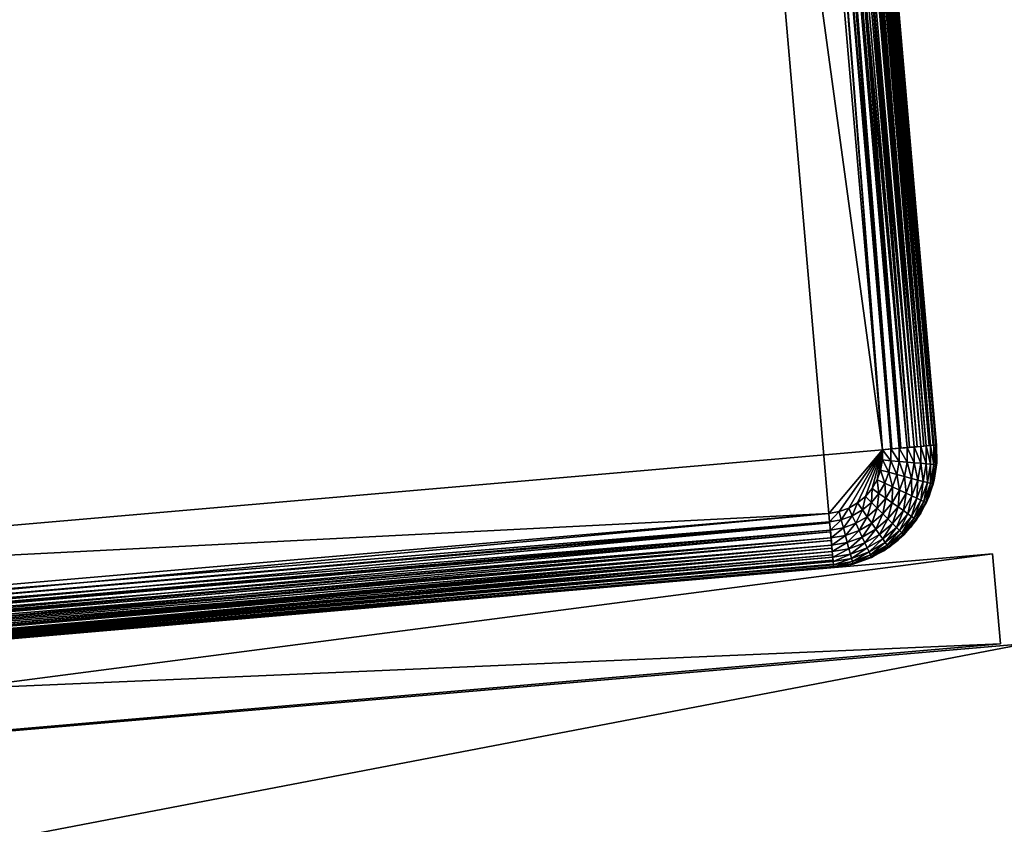
# Model space of a CAD drawing. Extents: x 0 to 420, y 225 to 359.
# Drawn here: x 140 to 162, y 323 to 341 of the extents above; entities that cross this region are included whole.
import ezdxf

# ---------------------------------------------------------------- set-up
doc = ezdxf.new("R2010")
doc.units = 0
doc.header["$MEASUREMENT"] = 0

msp = doc.modelspace()

# ---------------------------------------------------------------- linework, layer by layer
for points in [[(122.755508, 327.041443, 1204), (155.240189, 357.562012, 1204), (120.371056, 354.538269, 1204)], [(157.624649, 330.065186, 1204), (155.240189, 357.562012, 1204), (122.755508, 327.041443, 1204)], [(156.647644, 356.379181, 1204), (155.240189, 357.562012, 1204), (158.80748, 331.472656, 1204)], [(157.624649, 330.065186, 1204), (158.80748, 331.472656, 1204), (155.240189, 357.562012, 1204)], [(157.017075, 356.411224, 4.058778), (158.994492, 331.488892, 4.01479), (156.85524, 356.397186, 4.018247)], [(156.85524, 356.397186, 1203.981812), (159.015076, 331.490662, 1203.981812), (157.017075, 356.411224, 1203.941284)], [(157.017075, 356.411224, 4.058778), (157.056534, 356.414642, 4.072368), (159.35022, 331.519714, 4.13084)], [(157.017075, 356.411224, 1203.941284), (159.015076, 331.490662, 1203.981812), (157.056534, 356.414642, 1203.927612)], [(159.35022, 331.519714, 4.13084), (159.17691, 331.5047, 4.058778), (157.017075, 356.411224, 4.058778)], [(157.017075, 356.411224, 4.058778), (159.17691, 331.5047, 4.058778), (158.994492, 331.488892, 4.01479)], [(159.35022, 331.519714, 4.13084), (157.056534, 356.414642, 4.072368), (157.190399, 356.426239, 4.13084)], [(157.056534, 356.414642, 1203.927612), (159.21637, 331.508087, 1203.927612), (157.190399, 356.426239, 1203.869263)], [(157.056534, 356.414642, 1203.927612), (159.015076, 331.490662, 1203.981812), (159.21637, 331.508087, 1203.927612)], [(157.190399, 356.426239, 4.13084), (157.245407, 356.431, 4.160821), (159.510178, 331.533569, 4.229188)], [(157.190399, 356.426239, 1203.869263), (159.21637, 331.508087, 1203.927612), (157.245407, 356.431, 1203.839233)], [(159.35022, 331.519714, 4.13084), (157.190399, 356.426239, 4.13084), (159.510178, 331.533569, 4.229188)], [(159.510178, 331.533569, 4.229188), (157.245407, 356.431, 4.160821), (157.350357, 356.440125, 4.229188)], [(157.245407, 356.431, 1203.839233), (159.405228, 331.524506, 1203.839233), (157.350357, 356.440125, 1203.770874)], [(157.245407, 356.431, 1203.839233), (159.21637, 331.508087, 1203.927612), (159.405228, 331.524506, 1203.839233)], [(159.652832, 331.545959, 4.351497), (157.350357, 356.440125, 4.229188), (157.416107, 356.445831, 4.280746)], [(157.350357, 356.440125, 1203.770874), (159.405228, 331.524506, 1203.839233), (157.416107, 356.445831, 1203.719238)], [(159.510178, 331.533569, 4.229188), (157.350357, 356.440125, 4.229188), (159.652832, 331.545959, 4.351497)], [(157.416107, 356.445831, 4.280746), (157.492996, 356.452484, 4.351497), (159.652832, 331.545959, 4.351497)], [(157.416107, 356.445831, 1203.719238), (159.575943, 331.539307, 1203.719238), (157.492996, 356.452484, 1203.64856)], [(157.416107, 356.445831, 1203.719238), (159.405228, 331.524506, 1203.839233), (159.575943, 331.539307, 1203.719238)], [(159.652832, 331.545959, 4.351497), (157.492996, 356.452484, 4.351497), (157.563461, 356.458618, 4.428685)], [(157.492996, 356.452484, 1203.64856), (159.575943, 331.539307, 1203.719238), (157.563461, 356.458618, 1203.571411)], [(157.563461, 356.458618, 4.428685), (157.614838, 356.463043, 4.494667), (159.774658, 331.556519, 4.494667)], [(157.563461, 356.458618, 1203.571411), (159.723297, 331.552063, 1203.571411), (157.614838, 356.463043, 1203.505371)], [(159.652832, 331.545959, 4.351497), (157.563461, 356.458618, 4.428685), (159.774658, 331.556519, 4.494667)], [(157.563461, 356.458618, 1203.571411), (159.575943, 331.539307, 1203.719238), (159.723297, 331.552063, 1203.571411)], [(159.774658, 331.556519, 4.494667), (157.614838, 356.463043, 4.494667), (157.682999, 356.468964, 4.600048)], [(157.614838, 356.463043, 1203.505371), (159.842819, 331.562439, 1203.400024), (157.682999, 356.468964, 1203.400024)], [(157.614838, 356.463043, 1203.505371), (159.723297, 331.552063, 1203.571411), (159.842819, 331.562439, 1203.400024)], [(157.682999, 356.468964, 4.600048), (157.71286, 356.471558, 4.655242), (159.872681, 331.565033, 4.655242)], [(157.682999, 356.468964, 1203.400024), (159.842819, 331.562439, 1203.400024), (157.71286, 356.471558, 1203.344849)], [(159.774658, 331.556519, 4.494667), (157.682999, 356.468964, 4.600048), (159.872681, 331.565033, 4.655242)], [(159.872681, 331.565033, 4.655242), (157.71286, 356.471558, 4.655242), (157.771057, 356.476593, 4.789591)], [(157.71286, 356.471558, 1203.344849), (159.930893, 331.570068, 1203.210449), (157.771057, 356.476593, 1203.210449)], [(157.71286, 356.471558, 1203.344849), (159.842819, 331.562439, 1203.400024), (159.930893, 331.570068, 1203.210449)], [(157.771057, 356.476593, 4.789591), (157.784653, 356.477753, 4.829228), (159.944473, 331.571259, 4.829228)], [(157.771057, 356.476593, 1203.210449), (159.930893, 331.570068, 1203.210449), (157.784653, 356.477753, 1203.170898)], [(159.872681, 331.565033, 4.655242), (157.771057, 356.476593, 4.789591), (159.944473, 331.571259, 4.829228)], [(159.944473, 331.571259, 4.829228), (157.784653, 356.477753, 4.829228), (157.824997, 356.481293, 4.991651)], [(157.784653, 356.477753, 1203.170898), (159.984833, 331.574738, 1203.008423), (157.824997, 356.481293, 1203.008423)], [(157.784653, 356.477753, 1203.170898), (159.930893, 331.570068, 1203.210449), (159.984833, 331.574738, 1203.008423)], [(159.988266, 331.575043, 5.012274), (157.824997, 356.481293, 4.991651), (157.843155, 356.482849, 5.200028)], [(157.824997, 356.481293, 1203.008423), (159.984833, 331.574738, 1203.008423), (157.828445, 356.481567, 1202.987793)], [(159.944473, 331.571259, 4.829228), (157.824997, 356.481293, 4.991651), (159.988266, 331.575043, 5.012274)], [(157.828445, 356.481567, 1202.987793), (160.002991, 331.576324, 1202.800049), (157.843155, 356.482849, 1202.800049)], [(157.828445, 356.481567, 1202.987793), (159.984833, 331.574738, 1203.008423), (160.002991, 331.576324, 1202.800049)], [(157.843155, 356.482849, 1202.200073), (160.002991, 331.576324, 1202.200073), (157.843155, 356.482849, 5.800009)], [(157.843155, 356.482849, 5.800009), (160.002991, 331.576324, 1202.200073), (160.002991, 331.576324, 5.800009)], [(159.988266, 331.575043, 5.012274), (157.843155, 356.482849, 5.200028), (160.002991, 331.576324, 5.200028)], [(160.002991, 331.576324, 1202.800049), (160.002991, 331.576324, 1202.200073), (157.843155, 356.482849, 1202.800049)], [(157.843155, 356.482849, 1202.800049), (160.002991, 331.576324, 1202.200073), (157.843155, 356.482849, 1202.200073)], [(156.647644, 356.379181, 4.000008), (121.348053, 328.224274, 4.000008), (119.188232, 353.130798, 4.000008)], [(158.80748, 331.472656, 4.000008), (121.348053, 328.224274, 4.000008), (156.647644, 356.379181, 4.000008)], [(156.85524, 356.397186, 4.018247), (158.80748, 331.472656, 4.000008), (156.647644, 356.379181, 4.000008)], [(156.834671, 356.395386, 1203.985229), (156.647644, 356.379181, 1204), (158.80748, 331.472656, 1204)], [(156.834671, 356.395386, 1203.985229), (158.80748, 331.472656, 1204), (156.85524, 356.397186, 1203.981812)], [(156.85524, 356.397186, 4.018247), (158.994492, 331.488892, 4.01479), (158.80748, 331.472656, 4.000008)], [(156.85524, 356.397186, 1203.981812), (158.80748, 331.472656, 1204), (159.015076, 331.490662, 1203.981812)], [(158.80748, 331.472656, 4.000008), (157.624649, 330.065186, 4.000008), (121.348053, 328.224274, 4.000008)], [(158.80748, 331.472656, 4.000008), (157.847839, 330.10437, 4.000008), (157.624649, 330.065186, 4.000008)], [(157.847839, 330.10437, 1204), (158.80748, 331.472656, 1204), (157.624649, 330.065186, 1204)], [(158.060837, 330.181732, 4.000008), (157.847839, 330.10437, 4.000008), (158.80748, 331.472656, 4.000008)], [(157.847839, 330.10437, 1204), (158.060837, 330.181732, 1204), (158.80748, 331.472656, 1204)], [(158.80748, 331.472656, 4.000008), (158.257172, 330.294891, 4.000008), (158.060837, 330.181732, 4.000008)], [(158.80748, 331.472656, 1204), (158.060837, 330.181732, 1204), (158.257172, 330.294891, 1204)], [(158.80748, 331.472656, 4.000008), (158.430862, 330.440399, 4.000008), (158.257172, 330.294891, 4.000008)], [(158.80748, 331.472656, 1204), (158.257172, 330.294891, 1204), (158.430862, 330.440399, 1204)], [(158.57666, 330.613892, 4.000008), (158.430862, 330.440399, 4.000008), (158.80748, 331.472656, 4.000008)], [(158.430862, 330.440399, 1204), (158.57666, 330.613892, 1204), (158.80748, 331.472656, 1204)], [(158.57666, 330.613892, 4.000008), (158.80748, 331.472656, 4.000008), (158.690109, 330.810028, 4.000008)], [(158.80748, 331.472656, 1204), (158.57666, 330.613892, 1204), (158.690109, 330.810028, 1204)], [(158.690109, 330.810028, 4.000008), (158.80748, 331.472656, 4.000008), (158.807297, 331.246063, 4.000008)], [(158.80748, 331.472656, 1204), (158.690109, 330.810028, 1204), (158.807297, 331.246063, 1204)], [(158.80748, 331.472656, 4.000008), (158.994293, 331.229523, 4.01479), (158.807297, 331.246063, 4.000008)], [(158.994492, 331.488892, 4.01479), (158.994293, 331.229523, 4.01479), (158.80748, 331.472656, 4.000008)], [(158.994492, 331.488892, 4.01479), (159.176682, 331.21344, 4.058778), (158.994293, 331.229523, 4.01479)], [(159.17691, 331.5047, 4.058778), (159.176682, 331.21344, 4.058778), (158.994492, 331.488892, 4.01479)], [(159.17691, 331.5047, 4.058778), (159.349976, 331.198151, 4.13084), (159.176682, 331.21344, 4.058778)], [(159.35022, 331.519714, 4.13084), (159.349976, 331.198151, 4.13084), (159.17691, 331.5047, 4.058778)], [(159.35022, 331.519714, 4.13084), (159.509918, 331.184021, 4.229188), (159.349976, 331.198151, 4.13084)], [(159.510178, 331.533569, 4.229188), (159.509918, 331.184021, 4.229188), (159.35022, 331.519714, 4.13084)], [(159.510178, 331.533569, 4.229188), (159.652542, 331.171448, 4.351497), (159.509918, 331.184021, 4.229188)], [(159.652832, 331.545959, 4.351497), (159.652542, 331.171448, 4.351497), (159.510178, 331.533569, 4.229188)], [(159.652832, 331.545959, 4.351497), (159.774368, 331.160706, 4.494667), (159.652542, 331.171448, 4.351497)], [(159.774658, 331.556519, 4.494667), (159.774368, 331.160706, 4.494667), (159.652832, 331.545959, 4.351497)], [(159.774658, 331.556519, 4.494667), (159.872375, 331.152039, 4.655242), (159.774368, 331.160706, 4.494667)], [(159.872681, 331.565033, 4.655242), (159.872375, 331.152039, 4.655242), (159.774658, 331.556519, 4.494667)], [(159.872681, 331.565033, 4.655242), (159.944153, 331.145691, 4.829228), (159.872375, 331.152039, 4.655242)], [(159.944473, 331.571259, 4.829228), (159.944153, 331.145691, 4.829228), (159.872681, 331.565033, 4.655242)], [(159.944473, 331.571259, 4.829228), (159.98793, 331.141846, 5.012274), (159.944153, 331.145691, 4.829228)], [(159.988266, 331.575043, 5.012274), (159.98793, 331.141846, 5.012274), (159.944473, 331.571259, 4.829228)], [(159.988266, 331.575043, 5.012274), (160.002655, 331.140533, 5.200028), (159.98793, 331.141846, 5.012274)], [(160.002991, 331.576324, 5.200028), (160.002655, 331.140533, 5.200028), (159.988266, 331.575043, 5.012274)], [(160.002655, 331.140533, 1202.200073), (160.002655, 331.140533, 5.800009), (160.002991, 331.576324, 5.800009)], [(160.002655, 331.140533, 1202.200073), (160.002991, 331.576324, 5.800009), (160.002991, 331.576324, 1202.200073)], [(160.002991, 331.576324, 1202.200073), (160.002991, 331.576324, 1202.800049), (160.006104, 331.184021, 1202.800049)], [(160.002991, 331.576324, 1202.200073), (160.006104, 331.184021, 1202.800049), (160.006104, 331.184021, 1202.200073)], [(158.690109, 330.810028, 4.000008), (158.807297, 331.246063, 4.000008), (158.767776, 331.022919, 4.000008)], [(158.807297, 331.246063, 1204), (158.690109, 330.810028, 1204), (158.767776, 331.022919, 1204)], [(158.807297, 331.246063, 4.000008), (158.949066, 330.974182, 4.01479), (158.767776, 331.022919, 4.000008)], [(158.994293, 331.229523, 4.01479), (158.949066, 330.974182, 4.01479), (158.807297, 331.246063, 4.000008)], [(158.994293, 331.229523, 4.01479), (159.125885, 330.926666, 4.058778), (158.949066, 330.974182, 4.01479)], [(159.176682, 331.21344, 4.058778), (159.125885, 330.926666, 4.058778), (158.994293, 331.229523, 4.01479)], [(159.176682, 331.21344, 4.058778), (159.2939, 330.8815, 4.13084), (159.125885, 330.926666, 4.058778)], [(159.349976, 331.198151, 4.13084), (159.2939, 330.8815, 4.13084), (159.176682, 331.21344, 4.058778)], [(159.349976, 331.198151, 4.13084), (159.448944, 330.839844, 4.229188), (159.2939, 330.8815, 4.13084)], [(159.509918, 331.184021, 4.229188), (159.448944, 330.839844, 4.229188), (159.349976, 331.198151, 4.13084)], [(159.509918, 331.184021, 4.229188), (159.587219, 330.802673, 4.351497), (159.448944, 330.839844, 4.229188)], [(159.652542, 331.171448, 4.351497), (159.587219, 330.802673, 4.351497), (159.509918, 331.184021, 4.229188)], [(159.652542, 331.171448, 4.351497), (159.705322, 330.770935, 4.494667), (159.587219, 330.802673, 4.351497)], [(159.774368, 331.160706, 4.494667), (159.705322, 330.770935, 4.494667), (159.652542, 331.171448, 4.351497)], [(160.006104, 331.184021, 1202.200073), (160.006104, 331.184021, 1202.800049), (159.94783, 330.796082, 1202.800049)], [(160.006104, 331.184021, 1202.200073), (159.94783, 330.796082, 1202.800049), (159.94783, 330.796082, 1202.200073)], [(158.767776, 331.022919, 4.000008), (158.860184, 330.730591, 4.01479), (158.690109, 330.810028, 4.000008)], [(158.949066, 330.974182, 4.01479), (158.860184, 330.730591, 4.01479), (158.767776, 331.022919, 4.000008)], [(158.949066, 330.974182, 4.01479), (159.026077, 330.653076, 4.058778), (158.860184, 330.730591, 4.01479)], [(159.125885, 330.926666, 4.058778), (159.026077, 330.653076, 4.058778), (158.949066, 330.974182, 4.01479)], [(159.774368, 331.160706, 4.494667), (159.800339, 330.745392, 4.655242), (159.705322, 330.770935, 4.494667)], [(159.872375, 331.152039, 4.655242), (159.800339, 330.745392, 4.655242), (159.774368, 331.160706, 4.494667)], [(159.872375, 331.152039, 4.655242), (159.869934, 330.726685, 4.829228), (159.800339, 330.745392, 4.655242)], [(159.944153, 331.145691, 4.829228), (159.869934, 330.726685, 4.829228), (159.872375, 331.152039, 4.655242)], [(159.944153, 331.145691, 4.829228), (159.912384, 330.715271, 5.012274), (159.869934, 330.726685, 4.829228)], [(159.98793, 331.141846, 5.012274), (159.912384, 330.715271, 5.012274), (159.944153, 331.145691, 4.829228)], [(159.98793, 331.141846, 5.012274), (159.926651, 330.711456, 5.200028), (159.912384, 330.715271, 5.012274)], [(160.002655, 331.140533, 5.200028), (159.926651, 330.711456, 5.200028), (159.98793, 331.141846, 5.012274)], [(159.926651, 330.711456, 1202.200073), (159.926651, 330.711456, 5.800009), (160.002655, 331.140533, 5.800009)], [(159.926651, 330.711456, 1202.200073), (160.002655, 331.140533, 5.800009), (160.002655, 331.140533, 1202.200073)], [(158.690109, 330.810028, 4.000008), (158.730347, 330.506073, 4.01479), (158.57666, 330.613892, 4.000008)], [(158.860184, 330.730591, 4.01479), (158.730347, 330.506073, 4.01479), (158.690109, 330.810028, 4.000008)], [(158.860184, 330.730591, 4.01479), (158.880249, 330.40094, 4.058778), (158.730347, 330.506073, 4.01479)], [(159.026077, 330.653076, 4.058778), (158.880249, 330.40094, 4.058778), (158.860184, 330.730591, 4.01479)], [(159.125885, 330.926666, 4.058778), (159.183685, 330.579437, 4.13084), (159.026077, 330.653076, 4.058778)], [(159.2939, 330.8815, 4.13084), (159.183685, 330.579437, 4.13084), (159.125885, 330.926666, 4.058778)], [(159.2939, 330.8815, 4.13084), (159.329147, 330.511444, 4.229188), (159.183685, 330.579437, 4.13084)], [(159.448944, 330.839844, 4.229188), (159.329147, 330.511444, 4.229188), (159.2939, 330.8815, 4.13084)], [(159.448944, 330.839844, 4.229188), (159.458862, 330.450836, 4.351497), (159.329147, 330.511444, 4.229188)], [(159.587219, 330.802673, 4.351497), (159.458862, 330.450836, 4.351497), (159.448944, 330.839844, 4.229188)], [(159.587219, 330.802673, 4.351497), (159.569656, 330.399078, 4.494667), (159.458862, 330.450836, 4.351497)], [(159.705322, 330.770935, 4.494667), (159.569656, 330.399078, 4.494667), (159.587219, 330.802673, 4.351497)], [(159.705322, 330.770935, 4.494667), (159.658798, 330.357422, 4.655242), (159.569656, 330.399078, 4.494667)], [(159.800339, 330.745392, 4.655242), (159.658798, 330.357422, 4.655242), (159.705322, 330.770935, 4.494667)], [(159.800339, 330.745392, 4.655242), (159.724091, 330.326904, 4.829228), (159.658798, 330.357422, 4.655242)], [(159.869934, 330.726685, 4.829228), (159.724091, 330.326904, 4.829228), (159.800339, 330.745392, 4.655242)], [(159.94783, 330.796082, 1202.200073), (159.94783, 330.796082, 1202.800049), (159.829575, 330.422058, 1202.800049)], [(159.94783, 330.796082, 1202.200073), (159.829575, 330.422058, 1202.800049), (159.829575, 330.422058, 1202.200073)], [(158.57666, 330.613892, 4.000008), (158.563507, 330.307587, 4.01479), (158.430862, 330.440399, 4.000008)], [(158.730347, 330.506073, 4.01479), (158.563507, 330.307587, 4.01479), (158.57666, 330.613892, 4.000008)], [(159.026077, 330.653076, 4.058778), (159.02269, 330.301056, 4.13084), (158.880249, 330.40094, 4.058778)], [(159.183685, 330.579437, 4.13084), (159.02269, 330.301056, 4.13084), (159.026077, 330.653076, 4.058778)], [(159.183685, 330.579437, 4.13084), (159.154129, 330.208862, 4.229188), (159.02269, 330.301056, 4.13084)], [(159.329147, 330.511444, 4.229188), (159.154129, 330.208862, 4.229188), (159.183685, 330.579437, 4.13084)], [(159.329147, 330.511444, 4.229188), (159.271362, 330.126648, 4.351497), (159.154129, 330.208862, 4.229188)], [(159.458862, 330.450836, 4.351497), (159.271362, 330.126648, 4.351497), (159.329147, 330.511444, 4.229188)], [(159.869934, 330.726685, 4.829228), (159.763916, 330.308319, 5.012274), (159.724091, 330.326904, 4.829228)], [(159.912384, 330.715271, 5.012274), (159.763916, 330.308319, 5.012274), (159.869934, 330.726685, 4.829228)], [(159.912384, 330.715271, 5.012274), (159.777298, 330.302063, 5.200028), (159.763916, 330.308319, 5.012274)], [(159.926651, 330.711456, 5.200028), (159.777298, 330.302063, 5.200028), (159.912384, 330.715271, 5.012274)], [(159.777298, 330.302063, 1202.200073), (159.777298, 330.302063, 5.800009), (159.926651, 330.711456, 5.800009)], [(159.777298, 330.302063, 1202.200073), (159.926651, 330.711456, 5.800009), (159.926651, 330.711456, 1202.200073)], [(158.257172, 330.294891, 4.000008), (158.140045, 330.011505, 4.01479), (158.060837, 330.181732, 4.000008)], [(158.364731, 330.141022, 4.01479), (158.140045, 330.011505, 4.01479), (158.257172, 330.294891, 4.000008)], [(158.430862, 330.440399, 4.000008), (158.364731, 330.141022, 4.01479), (158.257172, 330.294891, 4.000008)], [(158.563507, 330.307587, 4.01479), (158.364731, 330.141022, 4.01479), (158.430862, 330.440399, 4.000008)], [(158.563507, 330.307587, 4.01479), (158.469635, 329.990967, 4.058778), (158.364731, 330.141022, 4.01479)], [(158.692871, 330.177979, 4.058778), (158.469635, 329.990967, 4.058778), (158.563507, 330.307587, 4.01479)], [(158.730347, 330.506073, 4.01479), (158.692871, 330.177979, 4.058778), (158.563507, 330.307587, 4.01479)], [(158.880249, 330.40094, 4.058778), (158.692871, 330.177979, 4.058778), (158.730347, 330.506073, 4.01479)], [(158.880249, 330.40094, 4.058778), (158.815796, 330.054871, 4.13084), (158.692871, 330.177979, 4.058778)], [(159.02269, 330.301056, 4.13084), (158.815796, 330.054871, 4.13084), (158.880249, 330.40094, 4.058778)], [(159.02269, 330.301056, 4.13084), (158.929245, 329.941284, 4.229188), (158.815796, 330.054871, 4.13084)], [(159.154129, 330.208862, 4.229188), (158.929245, 329.941284, 4.229188), (159.02269, 330.301056, 4.13084)], [(159.458862, 330.450836, 4.351497), (159.37149, 330.056427, 4.494667), (159.271362, 330.126648, 4.351497)], [(159.569656, 330.399078, 4.494667), (159.37149, 330.056427, 4.494667), (159.458862, 330.450836, 4.351497)], [(159.569656, 330.399078, 4.494667), (159.452042, 329.999939, 4.655242), (159.37149, 330.056427, 4.494667)], [(159.658798, 330.357422, 4.655242), (159.452042, 329.999939, 4.655242), (159.569656, 330.399078, 4.494667)], [(159.658798, 330.357422, 4.655242), (159.511032, 329.958557, 4.829228), (159.452042, 329.999939, 4.655242)], [(159.724091, 330.326904, 4.829228), (159.511032, 329.958557, 4.829228), (159.658798, 330.357422, 4.655242)], [(159.724091, 330.326904, 4.829228), (159.547028, 329.933319, 5.012274), (159.511032, 329.958557, 4.829228)], [(159.763916, 330.308319, 5.012274), (159.547028, 329.933319, 5.012274), (159.724091, 330.326904, 4.829228)], [(159.763916, 330.308319, 5.012274), (159.559113, 329.924835, 5.200028), (159.547028, 329.933319, 5.012274)], [(159.777298, 330.302063, 5.200028), (159.559113, 329.924835, 5.200028), (159.763916, 330.308319, 5.012274)], [(159.559113, 329.924835, 1202.200073), (159.559113, 329.924835, 5.800009), (159.777298, 330.302063, 5.800009)], [(159.559113, 329.924835, 1202.200073), (159.777298, 330.302063, 5.800009), (159.777298, 330.302063, 1202.200073)], [(159.829575, 330.422058, 1202.200073), (159.829575, 330.422058, 1202.800049), (159.654266, 330.071136, 1202.800049)], [(159.829575, 330.422058, 1202.200073), (159.654266, 330.071136, 1202.800049), (159.654266, 330.071136, 1202.200073)], [(157.847839, 330.10437, 4.000008), (157.640869, 329.878174, 4.01479), (157.624649, 330.065186, 4.000008)], [(157.896286, 329.923035, 4.01479), (157.640869, 329.878174, 4.01479), (157.847839, 330.10437, 4.000008)], [(158.060837, 330.181732, 4.000008), (157.896286, 329.923035, 4.01479), (157.847839, 330.10437, 4.000008)], [(158.140045, 330.011505, 4.01479), (157.896286, 329.923035, 4.01479), (158.060837, 330.181732, 4.000008)], [(158.364731, 330.141022, 4.01479), (158.2173, 329.84552, 4.058778), (158.140045, 330.011505, 4.01479)], [(158.469635, 329.990967, 4.058778), (158.2173, 329.84552, 4.058778), (158.364731, 330.141022, 4.01479)], [(158.692871, 330.177979, 4.058778), (158.569305, 329.848389, 4.13084), (158.469635, 329.990967, 4.058778)], [(158.815796, 330.054871, 4.13084), (158.569305, 329.848389, 4.13084), (158.692871, 330.177979, 4.058778)], [(159.154129, 330.208862, 4.229188), (159.030411, 329.839935, 4.351497), (158.929245, 329.941284, 4.229188)], [(159.271362, 330.126648, 4.351497), (159.030411, 329.839935, 4.351497), (159.154129, 330.208862, 4.229188)], [(159.271362, 330.126648, 4.351497), (159.116821, 329.753387, 4.494667), (159.030411, 329.839935, 4.351497)], [(159.37149, 330.056427, 4.494667), (159.116821, 329.753387, 4.494667), (159.271362, 330.126648, 4.351497)], [(121.348053, 328.224274, 4.000008), (157.624649, 330.065186, 4.000008), (122.755508, 327.041443, 4.000008)], [(122.755508, 327.041443, 4.000008), (157.624649, 330.065186, 4.000008), (157.640869, 329.878174, 4.01479)], [(157.624649, 330.065186, 1204), (122.755508, 327.041443, 1204), (122.773506, 326.833832, 1203.981812)], [(122.755508, 327.041443, 4.000008), (157.640869, 329.878174, 4.01479), (122.773506, 326.833832, 4.018247)], [(157.624649, 330.065186, 1204), (122.773506, 326.833832, 1203.981812), (157.642654, 329.857605, 1203.981812)], [(122.773506, 326.833832, 4.018247), (157.640869, 329.878174, 4.01479), (157.656677, 329.69577, 4.058778)], [(157.642654, 329.857605, 1203.981812), (122.773506, 326.833832, 1203.981812), (122.790962, 326.632568, 1203.927612)], [(157.642654, 329.857605, 1203.981812), (122.790962, 326.632568, 1203.927612), (157.66011, 329.656311, 1203.927612)], [(157.896286, 329.923035, 4.01479), (157.656677, 329.69577, 4.058778), (157.640869, 329.878174, 4.01479)], [(157.943542, 329.746124, 4.058778), (157.656677, 329.69577, 4.058778), (157.896286, 329.923035, 4.01479)], [(158.140045, 330.011505, 4.01479), (157.943542, 329.746124, 4.058778), (157.896286, 329.923035, 4.01479)], [(158.2173, 329.84552, 4.058778), (157.943542, 329.746124, 4.058778), (158.140045, 330.011505, 4.01479)], [(158.469635, 329.990967, 4.058778), (158.290695, 329.687805, 4.13084), (158.2173, 329.84552, 4.058778)], [(158.569305, 329.848389, 4.13084), (158.290695, 329.687805, 4.13084), (158.469635, 329.990967, 4.058778)], [(158.815796, 330.054871, 4.13084), (158.661301, 329.716766, 4.229188), (158.569305, 329.848389, 4.13084)], [(158.929245, 329.941284, 4.229188), (158.661301, 329.716766, 4.229188), (158.815796, 330.054871, 4.13084)], [(158.929245, 329.941284, 4.229188), (158.743332, 329.599426, 4.351497), (158.661301, 329.716766, 4.229188)], [(159.030411, 329.839935, 4.351497), (158.743332, 329.599426, 4.351497), (158.929245, 329.941284, 4.229188)], [(159.37149, 330.056427, 4.494667), (159.18634, 329.683777, 4.655242), (159.116821, 329.753387, 4.494667)], [(159.452042, 329.999939, 4.655242), (159.18634, 329.683777, 4.655242), (159.37149, 330.056427, 4.494667)], [(159.452042, 329.999939, 4.655242), (159.237244, 329.632782, 4.829228), (159.18634, 329.683777, 4.655242)], [(159.511032, 329.958557, 4.829228), (159.237244, 329.632782, 4.829228), (159.452042, 329.999939, 4.655242)], [(159.511032, 329.958557, 4.829228), (159.268311, 329.601685, 5.012274), (159.237244, 329.632782, 4.829228)], [(159.547028, 329.933319, 5.012274), (159.268311, 329.601685, 5.012274), (159.511032, 329.958557, 4.829228)], [(159.547028, 329.933319, 5.012274), (159.278748, 329.591217, 5.200028), (159.268311, 329.601685, 5.012274)], [(159.559113, 329.924835, 5.200028), (159.278748, 329.591217, 5.200028), (159.547028, 329.933319, 5.012274)], [(159.278748, 329.591217, 1202.200073), (159.278748, 329.591217, 5.800009), (159.559113, 329.924835, 5.800009)], [(159.278748, 329.591217, 1202.200073), (159.559113, 329.924835, 5.800009), (159.559113, 329.924835, 1202.200073)], [(159.654266, 330.071136, 1202.200073), (159.654266, 330.071136, 1202.800049), (159.426208, 329.751923, 1202.800049)], [(159.654266, 330.071136, 1202.200073), (159.426208, 329.751923, 1202.800049), (159.426208, 329.751923, 1202.200073)], [(122.773506, 326.833832, 4.018247), (157.656677, 329.69577, 4.058778), (122.787544, 326.672028, 4.058778)], [(122.787544, 326.672028, 4.058778), (157.656677, 329.69577, 4.058778), (122.790962, 326.632568, 4.072368)], [(122.790962, 326.632568, 4.072368), (157.656677, 329.69577, 4.058778), (157.671707, 329.522461, 4.13084)], [(157.66011, 329.656311, 1203.927612), (122.790962, 326.632568, 1203.927612), (122.807343, 326.443695, 1203.839233)], [(157.66011, 329.656311, 1203.927612), (122.807343, 326.443695, 1203.839233), (157.676483, 329.467438, 1203.839233)], [(157.943542, 329.746124, 4.058778), (157.671707, 329.522461, 4.13084), (157.656677, 329.69577, 4.058778)], [(157.988434, 329.578033, 4.13084), (157.671707, 329.522461, 4.13084), (157.943542, 329.746124, 4.058778)], [(158.2173, 329.84552, 4.058778), (157.988434, 329.578033, 4.13084), (157.943542, 329.746124, 4.058778)], [(158.290695, 329.687805, 4.13084), (157.988434, 329.578033, 4.13084), (158.2173, 329.84552, 4.058778)], [(158.290695, 329.687805, 4.13084), (158.029877, 329.422913, 4.229188), (157.988434, 329.578033, 4.13084)], [(158.358444, 329.542236, 4.229188), (158.029877, 329.422913, 4.229188), (158.290695, 329.687805, 4.13084)], [(158.569305, 329.848389, 4.13084), (158.358444, 329.542236, 4.229188), (158.290695, 329.687805, 4.13084)], [(158.661301, 329.716766, 4.229188), (158.358444, 329.542236, 4.229188), (158.569305, 329.848389, 4.13084)], [(158.661301, 329.716766, 4.229188), (158.418854, 329.412445, 4.351497), (158.358444, 329.542236, 4.229188)], [(158.743332, 329.599426, 4.351497), (158.418854, 329.412445, 4.351497), (158.661301, 329.716766, 4.229188)], [(159.030411, 329.839935, 4.351497), (158.8134, 329.499176, 4.494667), (158.743332, 329.599426, 4.351497)], [(159.116821, 329.753387, 4.494667), (158.8134, 329.499176, 4.494667), (159.030411, 329.839935, 4.351497)], [(159.116821, 329.753387, 4.494667), (158.869766, 329.418579, 4.655242), (158.8134, 329.499176, 4.494667)], [(159.18634, 329.683777, 4.655242), (158.869766, 329.418579, 4.655242), (159.116821, 329.753387, 4.494667)], [(159.18634, 329.683777, 4.655242), (158.911057, 329.359497, 4.829228), (158.869766, 329.418579, 4.655242)], [(159.237244, 329.632782, 4.829228), (158.911057, 329.359497, 4.829228), (159.18634, 329.683777, 4.655242)], [(159.426208, 329.751923, 1202.200073), (159.426208, 329.751923, 1202.800049), (159.151031, 329.47229, 1202.800049)], [(159.426208, 329.751923, 1202.200073), (159.151031, 329.47229, 1202.800049), (159.151031, 329.47229, 1202.200073)], [(122.790962, 326.632568, 4.072368), (157.671707, 329.522461, 4.13084), (122.802574, 326.498688, 4.13084)], [(122.802574, 326.498688, 4.13084), (157.671707, 329.522461, 4.13084), (122.807343, 326.443695, 4.160821)], [(122.807343, 326.443695, 4.160821), (157.671707, 329.522461, 4.13084), (157.685577, 329.362518, 4.229188)], [(157.676483, 329.467438, 1203.839233), (122.807343, 326.443695, 1203.839233), (122.822144, 326.27298, 1203.719238)], [(157.676483, 329.467438, 1203.839233), (122.822144, 326.27298, 1203.719238), (157.691284, 329.296753, 1203.719238)], [(157.988434, 329.578033, 4.13084), (157.685577, 329.362518, 4.229188), (157.671707, 329.522461, 4.13084)], [(158.029877, 329.422913, 4.229188), (157.685577, 329.362518, 4.229188), (157.988434, 329.578033, 4.13084)], [(158.029877, 329.422913, 4.229188), (157.697952, 329.219849, 4.351497), (157.685577, 329.362518, 4.229188)], [(158.066833, 329.284607, 4.351497), (157.697952, 329.219849, 4.351497), (158.029877, 329.422913, 4.229188)], [(158.358444, 329.542236, 4.229188), (158.066833, 329.284607, 4.351497), (158.029877, 329.422913, 4.229188)], [(158.418854, 329.412445, 4.351497), (158.066833, 329.284607, 4.351497), (158.358444, 329.542236, 4.229188)], [(158.743332, 329.599426, 4.351497), (158.470444, 329.301544, 4.494667), (158.418854, 329.412445, 4.351497)], [(158.8134, 329.499176, 4.494667), (158.470444, 329.301544, 4.494667), (158.743332, 329.599426, 4.351497)], [(158.8134, 329.499176, 4.494667), (158.511963, 329.212341, 4.655242), (158.470444, 329.301544, 4.494667)], [(158.869766, 329.418579, 4.655242), (158.511963, 329.212341, 4.655242), (158.8134, 329.499176, 4.494667)], [(159.151031, 329.47229, 1202.200073), (159.151031, 329.47229, 1202.800049), (158.83551, 329.239227, 1202.800049)], [(159.151031, 329.47229, 1202.200073), (158.83551, 329.239227, 1202.800049), (158.83551, 329.239227, 1202.200073)], [(159.237244, 329.632782, 4.829228), (158.936249, 329.323456, 5.012274), (158.911057, 329.359497, 4.829228)], [(159.268311, 329.601685, 5.012274), (158.936249, 329.323456, 5.012274), (159.237244, 329.632782, 4.829228)], [(159.268311, 329.601685, 5.012274), (158.944702, 329.311371, 5.200028), (158.936249, 329.323456, 5.012274)], [(159.278748, 329.591217, 5.200028), (158.944702, 329.311371, 5.200028), (159.268311, 329.601685, 5.012274)], [(158.944702, 329.311371, 1202.200073), (158.944702, 329.311371, 5.800009), (159.278748, 329.591217, 5.800009)], [(158.944702, 329.311371, 1202.200073), (159.278748, 329.591217, 5.800009), (159.278748, 329.591217, 1202.200073)], [(122.807343, 326.443695, 4.160821), (157.685577, 329.362518, 4.229188), (122.816444, 326.338745, 4.229188)], [(122.816444, 326.338745, 4.229188), (157.685577, 329.362518, 4.229188), (122.822144, 326.27298, 4.280746)], [(122.822144, 326.27298, 4.280746), (157.685577, 329.362518, 4.229188), (157.697952, 329.219849, 4.351497)], [(157.691284, 329.296753, 1203.719238), (122.822144, 326.27298, 1203.719238), (122.834923, 326.12561, 1203.571411)], [(122.822144, 326.27298, 4.280746), (157.697952, 329.219849, 4.351497), (122.828812, 326.196106, 4.351497)], [(157.697952, 329.219849, 4.351497), (122.834923, 326.12561, 4.428685), (122.828812, 326.196106, 4.351497)], [(157.691284, 329.296753, 1203.719238), (122.834923, 326.12561, 1203.571411), (157.704056, 329.149384, 1203.571411)], [(157.697952, 329.219849, 4.351497), (122.839378, 326.074249, 4.494667), (122.834923, 326.12561, 4.428685)], [(157.708511, 329.098022, 4.494667), (122.839378, 326.074249, 4.494667), (157.697952, 329.219849, 4.351497)], [(158.066833, 329.284607, 4.351497), (157.708511, 329.098022, 4.494667), (157.697952, 329.219849, 4.351497)], [(158.098389, 329.166443, 4.494667), (157.708511, 329.098022, 4.494667), (158.066833, 329.284607, 4.351497)], [(158.418854, 329.412445, 4.351497), (158.098389, 329.166443, 4.494667), (158.066833, 329.284607, 4.351497)], [(158.470444, 329.301544, 4.494667), (158.098389, 329.166443, 4.494667), (158.418854, 329.412445, 4.351497)], [(158.470444, 329.301544, 4.494667), (158.123779, 329.071411, 4.655242), (158.098389, 329.166443, 4.494667)], [(158.511963, 329.212341, 4.655242), (158.123779, 329.071411, 4.655242), (158.470444, 329.301544, 4.494667)], [(158.511963, 329.212341, 4.655242), (158.14238, 329.00177, 4.829228), (158.123779, 329.071411, 4.655242)], [(158.542358, 329.147003, 4.829228), (158.14238, 329.00177, 4.829228), (158.511963, 329.212341, 4.655242)], [(158.83551, 329.239227, 1202.200073), (158.83551, 329.239227, 1202.800049), (158.487396, 329.058319, 1202.800049)], [(158.83551, 329.239227, 1202.200073), (158.487396, 329.058319, 1202.800049), (158.487396, 329.058319, 1202.200073)], [(158.869766, 329.418579, 4.655242), (158.542358, 329.147003, 4.829228), (158.511963, 329.212341, 4.655242)], [(158.911057, 329.359497, 4.829228), (158.542358, 329.147003, 4.829228), (158.869766, 329.418579, 4.655242)], [(158.911057, 329.359497, 4.829228), (158.560913, 329.107178, 5.012274), (158.542358, 329.147003, 4.829228)], [(158.936249, 329.323456, 5.012274), (158.560913, 329.107178, 5.012274), (158.911057, 329.359497, 4.829228)], [(158.936249, 329.323456, 5.012274), (158.567139, 329.09375, 5.200028), (158.560913, 329.107178, 5.012274)], [(158.944702, 329.311371, 5.200028), (158.567139, 329.09375, 5.200028), (158.936249, 329.323456, 5.012274)], [(158.567139, 329.09375, 1202.200073), (158.567139, 329.09375, 5.800009), (158.944702, 329.311371, 5.800009)], [(158.567139, 329.09375, 1202.200073), (158.944702, 329.311371, 5.800009), (158.944702, 329.311371, 1202.200073)], [(115.287598, 325.189362, 35.000027), (161.240982, 329.174316, 35.000027), (115.460381, 323.196838, 35.000027)], [(161.240982, 329.174316, 1173), (115.287598, 325.189362, 1173), (161.413773, 327.181793, 1173)], [(115.460381, 323.196838, 35.000027), (161.240982, 329.174316, 35.000027), (161.413773, 327.181793, 35.000027)], [(157.704056, 329.149384, 1203.571411), (122.834923, 326.12561, 1203.571411), (122.845291, 326.006104, 1203.400024)], [(157.708511, 329.098022, 4.494667), (122.845291, 326.006104, 4.600048), (122.839378, 326.074249, 4.494667)], [(157.704056, 329.149384, 1203.571411), (122.845291, 326.006104, 1203.400024), (157.714432, 329.029846, 1203.400024)], [(157.708511, 329.098022, 4.494667), (122.847878, 325.976227, 4.655242), (122.845291, 326.006104, 4.600048)], [(157.714432, 329.029846, 1203.400024), (122.845291, 326.006104, 1203.400024), (122.852928, 325.91803, 1203.210449)], [(157.71701, 329, 4.655242), (122.847878, 325.976227, 4.655242), (157.708511, 329.098022, 4.494667)], [(157.71701, 329, 4.655242), (122.852928, 325.91803, 4.789591), (122.847878, 325.976227, 4.655242)], [(157.714432, 329.029846, 1203.400024), (122.852928, 325.91803, 1203.210449), (157.722061, 328.941803, 1203.210449)], [(122.854103, 325.904449, 4.829228), (122.852928, 325.91803, 4.789591), (157.71701, 329, 4.655242)], [(157.71701, 329, 4.655242), (157.723236, 328.928192, 4.829228), (122.854103, 325.904449, 4.829228)], [(158.098389, 329.166443, 4.494667), (157.71701, 329, 4.655242), (157.708511, 329.098022, 4.494667)], [(158.123779, 329.071411, 4.655242), (157.71701, 329, 4.655242), (158.098389, 329.166443, 4.494667)], [(158.123779, 329.071411, 4.655242), (157.723236, 328.928192, 4.829228), (157.71701, 329, 4.655242)], [(158.14238, 329.00177, 4.829228), (157.723236, 328.928192, 4.829228), (158.123779, 329.071411, 4.655242)], [(158.14238, 329.00177, 4.829228), (157.727036, 328.88443, 5.012274), (157.723236, 328.928192, 4.829228)], [(158.153717, 328.95932, 5.012274), (157.727036, 328.88443, 5.012274), (158.14238, 329.00177, 4.829228)], [(158.487396, 329.058319, 1202.200073), (158.487396, 329.058319, 1202.800049), (158.11528, 328.934143, 1202.800049)], [(158.487396, 329.058319, 1202.200073), (158.11528, 328.934143, 1202.800049), (158.11528, 328.934143, 1202.200073)], [(158.542358, 329.147003, 4.829228), (158.153717, 328.95932, 5.012274), (158.14238, 329.00177, 4.829228)], [(158.560913, 329.107178, 5.012274), (158.153717, 328.95932, 5.012274), (158.542358, 329.147003, 4.829228)], [(158.560913, 329.107178, 5.012274), (158.157532, 328.945038, 5.200028), (158.153717, 328.95932, 5.012274)], [(158.567139, 329.09375, 5.200028), (158.157532, 328.945038, 5.200028), (158.560913, 329.107178, 5.012274)], [(158.157532, 328.945038, 1202.200073), (158.157532, 328.945038, 5.800009), (158.567139, 329.09375, 5.800009)], [(158.157532, 328.945038, 1202.200073), (158.567139, 329.09375, 5.800009), (158.567139, 329.09375, 1202.200073)], [(157.722061, 328.941803, 1203.210449), (122.852928, 325.91803, 1203.210449), (122.857605, 325.864105, 1203.008423)], [(122.854103, 325.904449, 4.829228), (157.723236, 328.928192, 4.829228), (157.727036, 328.88443, 5.012274)], [(122.854103, 325.904449, 4.829228), (157.727036, 328.88443, 5.012274), (122.857605, 325.864105, 4.991651)], [(157.722061, 328.941803, 1203.210449), (122.857605, 325.864105, 1203.008423), (157.726746, 328.887848, 1203.008423)], [(157.726746, 328.887848, 1203.008423), (122.857605, 325.864105, 1203.008423), (122.859177, 325.845917, 1202.800049)], [(122.857605, 325.864105, 4.991651), (157.727036, 328.88443, 5.012274), (157.728317, 328.86969, 5.200028)], [(122.857605, 325.864105, 4.991651), (157.728317, 328.86969, 5.200028), (122.859177, 325.845917, 5.200028)], [(157.726746, 328.887848, 1203.008423), (122.859177, 325.845917, 1202.800049), (157.728317, 328.86969, 1202.800049)], [(157.728317, 328.86969, 5.800009), (140.293747, 327.357788, 53.000034), (122.859177, 325.845917, 5.800009)], [(122.859177, 325.845917, 1202.200073), (140.293747, 327.357788, 1155), (157.728317, 328.86969, 1202.200073)], [(157.728317, 328.86969, 5.200028), (157.728317, 328.86969, 5.800009), (122.859177, 325.845917, 5.200028)], [(122.859177, 325.845917, 5.200028), (157.728317, 328.86969, 5.800009), (122.859177, 325.845917, 5.800009)], [(122.859177, 325.845917, 1202.800049), (122.859177, 325.845917, 1202.200073), (157.728317, 328.86969, 1202.800049)], [(157.728317, 328.86969, 1202.800049), (122.859177, 325.845917, 1202.200073), (157.728317, 328.86969, 1202.200073)], [(157.728317, 328.86969, 5.800009), (141.331741, 327.447845, 53.091167), (140.293747, 327.357788, 53.000034)], [(157.728317, 328.86969, 1202.200073), (140.293747, 327.357788, 1155), (141.331741, 327.447845, 1154.908813)], [(142.338196, 327.535095, 53.361893), (141.331741, 327.447845, 53.091167), (157.728317, 328.86969, 5.800009)], [(142.338196, 327.535095, 64.638199), (157.728317, 328.86969, 1202.200073), (141.331741, 327.447845, 64.908859)], [(157.728317, 328.86969, 1202.200073), (146.180496, 327.868286, 1147.95813), (141.331741, 327.447845, 64.908859)], [(157.728317, 328.86969, 1202.200073), (141.331741, 327.447845, 1154.908813), (142.338196, 327.535095, 1154.638184)], [(157.728317, 328.86969, 5.800009), (143.282532, 327.617004, 53.80386), (142.338196, 327.535095, 53.361893)], [(143.282532, 327.617004, 64.196167), (157.728317, 328.86969, 1202.200073), (142.338196, 327.535095, 64.638199)], [(142.338196, 327.535095, 1154.638184), (143.282532, 327.617004, 1154.196167), (157.728317, 328.86969, 1202.200073)], [(157.728317, 328.86969, 5.800009), (144.136047, 327.69101, 54.403782), (143.282532, 327.617004, 53.80386)], [(143.282532, 327.617004, 64.196167), (144.136047, 327.69101, 63.59631), (157.728317, 328.86969, 1202.200073)], [(157.728317, 328.86969, 1202.200073), (143.282532, 327.617004, 1154.196167), (144.136047, 327.69101, 1153.596313)], [(144.872833, 327.754883, 55.143295), (144.136047, 327.69101, 54.403782), (157.728317, 328.86969, 5.800009)], [(157.728317, 328.86969, 1202.200073), (144.136047, 327.69101, 63.59631), (144.872833, 327.754883, 62.856735)], [(157.728317, 328.86969, 1202.200073), (144.136047, 327.69101, 1153.596313), (144.872833, 327.754883, 1152.856812)], [(157.728317, 328.86969, 5.800009), (145.470474, 327.806702, 55.999992), (144.872833, 327.754883, 55.143295)], [(157.728317, 328.86969, 1202.200073), (144.872833, 327.754883, 62.856735), (145.470474, 327.806702, 62.000038)], [(144.872833, 327.754883, 1152.856812), (145.470474, 327.806702, 1152), (157.728317, 328.86969, 1202.200073)], [(157.728317, 328.86969, 5.800009), (145.910828, 327.84491, 56.947887), (145.470474, 327.806702, 55.999992)], [(145.470474, 327.806702, 62.000038), (145.910828, 327.84491, 61.052143), (157.728317, 328.86969, 1202.200073)], [(157.728317, 328.86969, 1202.200073), (145.470474, 327.806702, 1152), (145.910828, 327.84491, 1151.052124)], [(146.180496, 327.868286, 57.958126), (145.910828, 327.84491, 56.947887), (157.728317, 328.86969, 5.800009)], [(157.728317, 328.86969, 1202.200073), (145.910828, 327.84491, 61.052143), (146.180496, 327.868286, 60.041904)], [(157.728317, 328.86969, 1202.200073), (145.910828, 327.84491, 1151.052124), (146.180496, 327.868286, 1150.04187)], [(157.728317, 328.86969, 1202.200073), (146.180496, 327.868286, 60.041904), (157.728317, 328.86969, 5.800009)], [(157.728317, 328.86969, 5.800009), (146.180496, 327.868286, 60.041904), (146.271317, 327.87619, 59.000015)], [(157.728317, 328.86969, 5.800009), (146.271317, 327.87619, 59.000015), (146.180496, 327.868286, 57.958126)], [(146.180496, 327.868286, 1150.04187), (146.271317, 327.87619, 1149), (157.728317, 328.86969, 1202.200073)], [(157.728317, 328.86969, 1202.200073), (146.271317, 327.87619, 1149), (146.180496, 327.868286, 1147.95813)], [(158.153717, 328.95932, 5.012274), (157.728317, 328.86969, 5.200028), (157.727036, 328.88443, 5.012274)], [(158.157532, 328.945038, 5.200028), (157.728317, 328.86969, 5.200028), (158.153717, 328.95932, 5.012274)], [(157.728317, 328.86969, 1202.200073), (157.728317, 328.86969, 5.800009), (158.157532, 328.945038, 5.800009)], [(157.728317, 328.86969, 1202.200073), (158.157532, 328.945038, 5.800009), (158.157532, 328.945038, 1202.200073)], [(158.11528, 328.934143, 1202.200073), (158.11528, 328.934143, 1202.800049), (157.728317, 328.86969, 1202.800049)], [(158.11528, 328.934143, 1202.200073), (157.728317, 328.86969, 1202.800049), (157.728317, 328.86969, 1202.200073)], [(145.910828, 327.84491, 1146.947876), (145.470474, 327.806702, 1146), (139.255753, 327.267792, 64.908859)], [(140.293747, 327.357788, 65), (145.910828, 327.84491, 1146.947876), (139.255753, 327.267792, 64.908859)], [(139.255753, 327.267792, 64.908859), (145.470474, 327.806702, 1146), (144.872833, 327.754883, 1145.143311)], [(139.255753, 327.267792, 64.908859), (144.872833, 327.754883, 1145.143311), (144.136047, 327.69101, 1144.403809)], [(139.255753, 327.267792, 64.908859), (144.136047, 327.69101, 1144.403809), (143.282532, 327.617004, 1143.803833)], [(141.331741, 327.447845, 64.908859), (145.910828, 327.84491, 1146.947876), (140.293747, 327.357788, 65)], [(141.331741, 327.447845, 64.908859), (146.180496, 327.868286, 1147.95813), (145.910828, 327.84491, 1146.947876)], [(143.282532, 327.617004, 1143.803833), (142.338196, 327.535095, 1143.361816), (139.255753, 327.267792, 64.908859)], [(139.255753, 327.267792, 64.908859), (142.338196, 327.535095, 1143.361816), (141.331741, 327.447845, 1143.091187)], [(122.859177, 325.845917, 5.800009), (140.293747, 327.357788, 53.000034), (139.255753, 327.267792, 53.091167)], [(122.859177, 325.845917, 1202.200073), (139.255753, 327.267792, 1154.908813), (140.293747, 327.357788, 1155)], [(139.255753, 327.267792, 64.908859), (141.331741, 327.447845, 1143.091187), (140.293747, 327.357788, 1143)], [(140.293747, 327.357788, 1143), (139.255753, 327.267792, 1143.091187), (139.255753, 327.267792, 64.908859)], [(162, 327.18927, 34.000038), (67.100006, 308.993103, 34.000038), (115.5, 323.18927, 34.000038)], [(304.5, 323.18927, 34.000038), (67.100006, 308.993103, 34.000038), (258, 327.18927, 34.000038)], [(258, 327.18927, 34.000038), (67.100006, 308.993103, 34.000038), (162, 327.18927, 34.000038)], [(162, 327.18927, 1124), (67.100006, 308.993103, 1124), (115.5, 323.18927, 1124)], [(304.5, 323.18927, 1124), (67.100006, 308.993103, 1124), (258, 327.18927, 1124)], [(258, 327.18927, 1124), (67.100006, 308.993103, 1124), (162, 327.18927, 1124)], [(161.413773, 327.181793, 1173), (115.287598, 325.189362, 1173), (115.460381, 323.196838, 1173)], [(162, 327.18927, 84.000053), (115.5, 323.18927, 84.000053), (353.8479, 308.551117, 84.000053)], [(162, 327.18927, 1174), (115.5, 323.18927, 1174), (353.8479, 308.551117, 1174)]]:
    msp.add_3dface(points)

doc.saveas('drawing.dxf')
